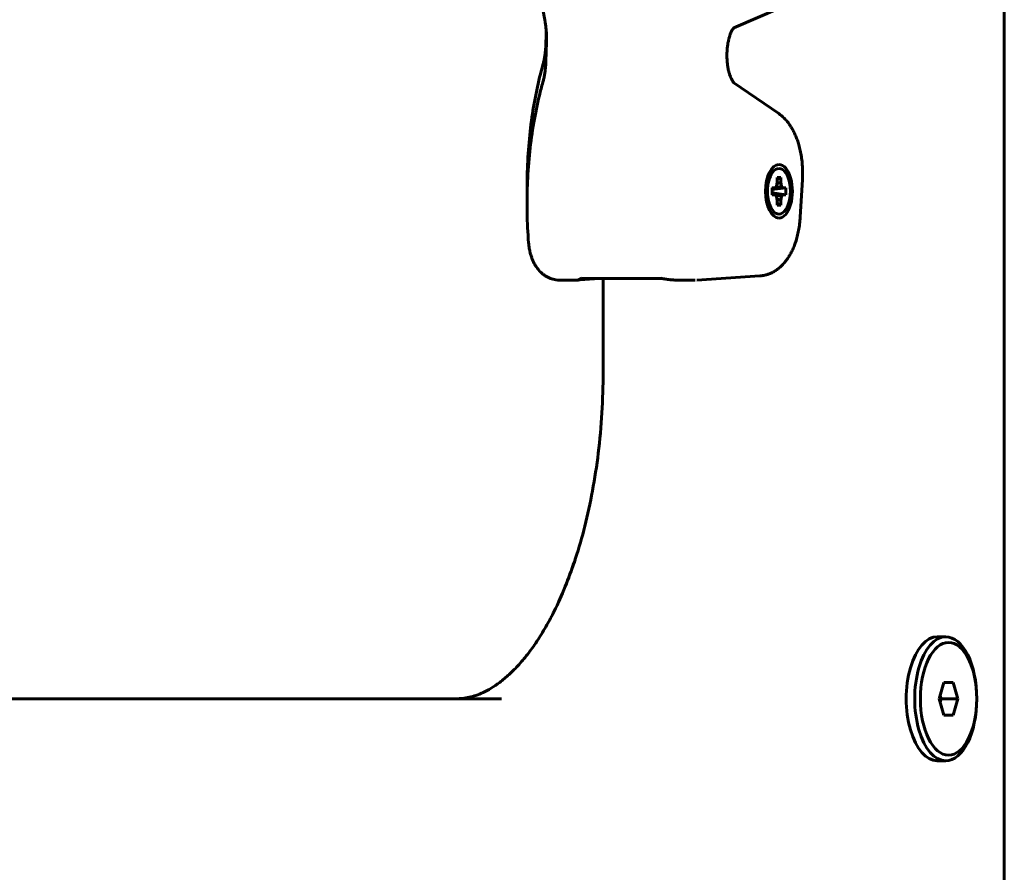
# Model space of a CAD drawing. Units: millimetres. Extents: x -377 to 8083, y 139 to 5854.
# Drawn here: x 5634 to 5785, y 3828 to 3958 of the extents above; entities that cross this region are included whole.
import ezdxf

# ---------------------------------------------------------------- set-up
doc = ezdxf.new("R2010")
doc.units = ezdxf.units.MM
doc.linetypes.add('K5LT_BASIC', pattern=[0])

msp = doc.modelspace()

# ---------------------------------------------------------------- linework, layer by layer
at = {"color": 150, "linetype": 'K5LT_BASIC', "lineweight": 60, "true_color": 0x0080ff}
for p, q in [((5784.641, 3758.252), (5784.641, 4350.252)), ((5743.221, 3956.983), (5750.22, 3960.003)), ((5742.18, 3953.179), (5742.176, 3953.056)), ((5750.097, 3943.862), (5743.233, 3948.582)), ((5750.141, 3936.07), (5750.14, 3936.07)), ((5749.77, 3932.711), (5749.866, 3933.384)), ((5750.416, 3933.384), (5749.83, 3933.129)), ((5749.866, 3934.1), (5750.416, 3934.1)), ((5749.866, 3933.384), (5749.866, 3934.1)), ((5750.416, 3934.1), (5749.866, 3933.739)), ((5750.416, 3934.1), (5750.416, 3933.384)), ((5750.416, 3933.384), (5750.511, 3932.711)), ((5753.388, 3927.999), (5753.73, 3933.767)), ((5750.511, 3932.711), (5749.076, 3932.393)), ((5749.076, 3931.42), (5749.076, 3932.52)), ((5749.076, 3932.52), (5749.434, 3932.52)), ((5749.434, 3932.52), (5749.076, 3932.433)), ((5750.848, 3932.52), (5749.076, 3932.255)), ((5751.206, 3932.52), (5749.076, 3932.23)), ((5751.206, 3931.42), (5749.076, 3931.711)), ((5750.848, 3931.42), (5749.076, 3931.685)), ((5749.434, 3932.52), (5749.77, 3932.711)), ((5750.511, 3932.711), (5750.848, 3932.52)), ((5750.848, 3932.52), (5751.206, 3932.52)), ((5751.206, 3932.52), (5751.206, 3931.42)), ((5750.511, 3931.23), (5749.076, 3931.548)), ((5749.434, 3931.42), (5749.076, 3931.507)), ((5749.434, 3931.42), (5749.076, 3931.42)), ((5749.77, 3931.23), (5749.434, 3931.42)), ((5749.866, 3930.556), (5749.77, 3931.23)), ((5750.416, 3930.556), (5749.83, 3930.812)), ((5749.866, 3929.84), (5749.866, 3930.556)), ((5750.416, 3929.84), (5749.866, 3930.201)), ((5750.511, 3931.23), (5750.416, 3930.556)), ((5750.416, 3930.556), (5750.416, 3929.84)), ((5750.848, 3931.42), (5750.511, 3931.23)), ((5751.206, 3931.42), (5750.848, 3931.42)), ((5750.416, 3929.84), (5749.866, 3929.84)), ((5750.141, 3927.87), (5750.14, 3927.87)), ((5716.523, 3918.372), (5719.363, 3918.372)), ((5719.72, 3918.408), (5722.616, 3918.597)), ((5720.075, 3918.597), (5732.199, 3918.597)), ((5723.213, 3904.252), (5723.213, 3918.597)), ((5734.467, 3918.372), (5737.307, 3918.372)), ((5737.56, 3918.38), (5747.227, 3919.012)), ((5775.674, 3863.752), (5774.375, 3863.752)), ((5775.385, 3856.752), (5774.664, 3854.252)), ((5776.829, 3856.752), (5775.385, 3856.752)), ((5777.551, 3854.252), (5776.829, 3856.752)), ((5597.632, 3854.252), (5700.713, 3854.252)), ((5597.641, 3854.252), (5707.641, 3854.252)), ((5700.724, 3854.252), (5597.641, 3854.252)), ((5700.713, 3854.252), (5700.713, 3854.252)), ((5774.664, 3854.252), (5775.385, 3851.752)), ((5774.952, 3854.252), (5774.808, 3854.752)), ((5774.808, 3853.752), (5774.952, 3854.252)), ((5774.952, 3854.252), (5777.551, 3854.252)), ((5776.829, 3851.752), (5777.551, 3854.252)), ((5775.385, 3851.752), (5776.829, 3851.752)), ((5775.674, 3844.752), (5774.375, 3844.752))]:
    msp.add_line(p, q, dxfattribs=at)
for centre, major_axis, start_param, end_param in [((5750.141, 3931.97), (0, -4.1), 3.1415927, 6.2831853), ((5750.141, 3931.97), (0, 3.5), 0.6154797, 2.5261129), ((5750.141, 3931.97), (0, 3.5), 0, 0.6154797), ((5750.141, 3931.97), (0, 3.5), 2.5261129, 6.2831853), ((5750.141, 3931.97), (0, -4.1), 0, 3.1415927), ((5774.375, 3854.252), (0, 9.5), 0, 3.1415927), ((5775.674, 3854.252), (0, 9.5), 0, 3.1415927), ((5775.674, 3854.252), (0, 9.5), 4.712389, 6.2831853), ((5775.674, 3854.252), (0, 9.5), 3.1415927, 4.712389)]:
    msp.add_ellipse(centre, major_axis=major_axis, ratio=0.5, start_param=start_param, end_param=end_param, dxfattribs=at)
msp.add_ellipse((5776.107, 3854.252), major_axis=(0, 8.634), ratio=0.5, dxfattribs=at)
for points, knots in [([(5714.272, 3958.246), (5713.991, 3959.611), (5713.75, 3961.006), (5713.345, 3963.876), (5713.184, 3965.351), (5712.946, 3968.365), (5712.873, 3969.903), (5712.831, 3972.324), (5712.834, 3973.204), (5712.856, 3974.785), (5712.88, 3975.486), (5712.982, 3977.744), (5713.101, 3979.293), (5713.429, 3982.316), (5713.635, 3983.79), (5714.005, 3985.922), (5714.133, 3986.602), (5714.272, 3987.275)], [0, 0, 0, 0, 11.8553208, 11.8553208, 24.0094728, 24.0094728, 36.4614365, 36.4614365, 43.5594325, 43.5594325, 49.2288575, 49.2288575, 61.8496739, 61.8496739, 74.158302, 74.158302, 80, 80, 80, 80]), ([(5714.272, 3958.246), (5714.313, 3958.047), (5714.35, 3957.842), (5714.414, 3957.425), (5714.442, 3957.213), (5714.483, 3956.831), (5714.496, 3956.663), (5714.515, 3956.445), (5714.518, 3956.395), (5714.534, 3956.125), (5714.543, 3955.904), (5714.551, 3955.461), (5714.55, 3955.239), (5714.544, 3955.017)], [0, 0, 0, 0, 3.8, 3.8, 7.6, 7.6, 10.5354965, 10.5354965, 11.4, 11.4, 15.2, 15.2, 19, 19, 19, 19]), ([(5714.448, 3954.434), (5714.455, 3954.649), (5714.461, 3954.864), (5714.475, 3955.295), (5714.481, 3955.51), (5714.494, 3955.94), (5714.501, 3956.156), (5714.508, 3956.412), (5714.51, 3956.453), (5714.511, 3956.495)], [0, 0, 0, 0, 4.8, 4.8, 9.6, 9.6, 14.4, 14.4, 15.3192457, 15.3192457, 15.3192457, 15.3192457]), ([(5743.246, 3957.008), (5743.24, 3957.003), (5743.23, 3956.992), (5743.22, 3956.982), (5743.217, 3956.979), (5743.2, 3956.961), (5743.181, 3956.939), (5743.135, 3956.881), (5743.108, 3956.845), (5743.051, 3956.76), (5743.02, 3956.712), (5742.956, 3956.602), (5742.923, 3956.541), (5742.856, 3956.408), (5742.822, 3956.335), (5742.754, 3956.179), (5742.72, 3956.096), (5742.637, 3955.877), (5742.59, 3955.735), (5742.499, 3955.432), (5742.456, 3955.27), (5742.377, 3954.923), (5742.34, 3954.737), (5742.277, 3954.347), (5742.25, 3954.143), (5742.204, 3953.687), (5742.187, 3953.434), (5742.18, 3953.179)], [0, 0, 0, 0, 0.9548156, 0.9548156, 1.0678644, 1.0678644, 2.124896, 2.124896, 3.1727581, 3.1727581, 4.2135007, 4.2135007, 5.2542434, 5.2542434, 6.294986, 6.294986, 7.3410543, 7.3410543, 8.8979764, 8.8979764, 10.492867, 10.492867, 12.178225, 12.178225, 13.9202543, 13.9202543, 16, 16, 16, 16]), ([(5714.448, 3954.434), (5714.441, 3954.213), (5714.429, 3953.993), (5714.395, 3953.558), (5714.373, 3953.342), (5714.321, 3952.917), (5714.29, 3952.708), (5714.22, 3952.298), (5714.18, 3952.097), (5714.093, 3951.707), (5714.046, 3951.517), (5713.995, 3951.335)], [0, 0, 0, 0, 5, 5, 10, 10, 15, 15, 20, 20, 25, 25, 25, 25]), ([(5714.544, 3955.017), (5714.539, 3954.835), (5714.533, 3954.652), (5714.527, 3954.437), (5714.527, 3954.404), (5714.52, 3954.156), (5714.513, 3953.941), (5714.501, 3953.51), (5714.494, 3953.295), (5714.475, 3952.651), (5714.461, 3952.222), (5714.448, 3951.791), (5714.448, 3951.79), (5714.448, 3951.788)], [0, 0, 0, 0, 2.2054856, 2.2054856, 2.6, 2.6, 5.2, 5.2, 7.8, 7.8, 12.9811963, 12.9811963, 13, 13, 13, 13]), ([(5742.176, 3953.056), (5742.169, 3952.829), (5742.17, 3952.6), (5742.184, 3952.146), (5742.199, 3951.921), (5742.241, 3951.484), (5742.268, 3951.273), (5742.332, 3950.869), (5742.37, 3950.675), (5742.453, 3950.311), (5742.498, 3950.14), (5742.594, 3949.824), (5742.644, 3949.678), (5742.745, 3949.414), (5742.796, 3949.296), (5742.883, 3949.113), (5742.919, 3949.043), (5742.986, 3948.922), (5743.018, 3948.87), (5743.077, 3948.778), (5743.105, 3948.738), (5743.154, 3948.672), (5743.176, 3948.646), (5743.211, 3948.606), (5743.225, 3948.592), (5743.238, 3948.579), (5743.241, 3948.576), (5743.245, 3948.573), (5743.246, 3948.572), (5743.245, 3948.573)], [0, 0, 0, 0, 1.8079016, 1.8079016, 3.6071514, 3.6071514, 5.3567343, 5.3567343, 7.0542708, 7.0542708, 8.694905, 8.694905, 10.2730178, 10.2730178, 11.7827324, 11.7827324, 12.8656412, 12.8656412, 13.8716603, 13.8716603, 14.8776794, 14.8776794, 15.8790951, 15.8790951, 16.8649954, 16.8649954, 17.2980251, 17.2980251, 18, 18, 18, 18]), ([(5713.995, 3951.335), (5713.644, 3950.077), (5713.329, 3948.784), (5712.767, 3946.102), (5712.522, 3944.712), (5712.108, 3941.852), (5711.942, 3940.381), (5711.694, 3937.375), (5711.615, 3935.839), (5711.563, 3933.332), (5711.568, 3932.362), (5711.578, 3931.394)], [0, 0, 0, 0, 11.6246416, 11.6246416, 23.5712658, 23.5712658, 35.8212836, 35.8212836, 48.3715081, 48.3715081, 56.2648255, 56.2648255, 56.2648255, 56.2648255]), ([(5714.448, 3951.788), (5714.441, 3951.568), (5714.429, 3951.348), (5714.395, 3950.912), (5714.373, 3950.697), (5714.321, 3950.272), (5714.29, 3950.062), (5714.22, 3949.652), (5714.18, 3949.451), (5714.093, 3949.061), (5714.046, 3948.872), (5713.995, 3948.689)], [0, 0, 0, 0, 5, 5, 10, 10, 15, 15, 20, 20, 25, 25, 25, 25]), ([(5711.804, 3924.083), (5711.683, 3925.607), (5711.608, 3927.145), (5711.563, 3929.589), (5711.567, 3930.492), (5711.587, 3932.072), (5711.611, 3932.749), (5711.71, 3934.983), (5711.827, 3936.534), (5712.152, 3939.558), (5712.357, 3941.034), (5712.85, 3943.892), (5713.134, 3945.277), (5713.627, 3947.324), (5713.806, 3948.012), (5713.995, 3948.689)], [0, 0, 0, 0, 12.5646552, 12.5646552, 19.9208393, 19.9208393, 25.4458483, 25.4458483, 38.1889275, 38.1889275, 50.6166388, 50.6166388, 62.7374468, 62.7374468, 69, 69, 69, 69]), ([(5750.097, 3943.862), (5750.261, 3943.749), (5750.419, 3943.628), (5750.73, 3943.364), (5750.882, 3943.22), (5751.113, 3942.981), (5751.196, 3942.89), (5751.416, 3942.637), (5751.548, 3942.47), (5751.799, 3942.124), (5751.918, 3941.945), (5752.145, 3941.575), (5752.252, 3941.384), (5752.455, 3940.992), (5752.551, 3940.791), (5752.731, 3940.379), (5752.816, 3940.168), (5752.974, 3939.738), (5753.048, 3939.518), (5753.204, 3939.008), (5753.282, 3938.714), (5753.422, 3938.115), (5753.483, 3937.81), (5753.589, 3937.179), (5753.634, 3936.852), (5753.704, 3936.186), (5753.729, 3935.846), (5753.759, 3935.156), (5753.763, 3934.806), (5753.753, 3934.226), (5753.744, 3933.996), (5753.73, 3933.767)], [0, 0, 0, 0, 2.0118015, 2.0118015, 4.117901, 4.117901, 5.3575608, 5.3575608, 7.4767107, 7.4767107, 9.5937924, 9.5937924, 11.7091117, 11.7091117, 13.8244309, 13.8244309, 15.9323562, 15.9323562, 18.038516, 18.038516, 20.7419831, 20.7419831, 23.444544, 23.444544, 26.2589067, 26.2589067, 29.1309996, 29.1309996, 32.0676468, 32.0676468, 34, 34, 34, 34]), ([(5753.388, 3927.999), (5753.367, 3927.653), (5753.336, 3927.31), (5753.254, 3926.637), (5753.203, 3926.308), (5753.082, 3925.667), (5753.013, 3925.355), (5752.858, 3924.754), (5752.774, 3924.466), (5752.607, 3923.963), (5752.528, 3923.747), (5752.36, 3923.324), (5752.27, 3923.117), (5752.08, 3922.714), (5751.979, 3922.517), (5751.766, 3922.135), (5751.654, 3921.95), (5751.417, 3921.591), (5751.293, 3921.418), (5751.031, 3921.084), (5750.894, 3920.924), (5750.608, 3920.619), (5750.459, 3920.474), (5750.22, 3920.265), (5750.136, 3920.194), (5749.888, 3920), (5749.721, 3919.882), (5749.381, 3919.67), (5749.209, 3919.575), (5748.862, 3919.409), (5748.687, 3919.336), (5748.335, 3919.213), (5748.158, 3919.162), (5747.804, 3919.082), (5747.626, 3919.051), (5747.374, 3919.023), (5747.3, 3919.017), (5747.227, 3919.012)], [0, 0, 0, 0, 2.8019701, 2.8019701, 5.546732, 5.546732, 8.2360095, 8.2360095, 10.8294528, 10.8294528, 12.8592286, 12.8592286, 14.8913291, 14.8913291, 16.922728, 16.922728, 18.9541269, 18.9541269, 20.9843308, 20.9843308, 23.0106327, 23.0106327, 25.0272968, 25.0272968, 26.0928958, 26.0928958, 28.0813812, 28.0813812, 29.9795822, 29.9795822, 31.8032299, 31.8032299, 33.5695996, 33.5695996, 35.2963571, 35.2963571, 36, 36, 36, 36]), ([(5711.804, 3924.083), (5711.82, 3923.881), (5711.842, 3923.681), (5711.899, 3923.288), (5711.933, 3923.095), (5712.012, 3922.717), (5712.057, 3922.532), (5712.158, 3922.17), (5712.214, 3921.994), (5712.332, 3921.665), (5712.392, 3921.513), (5712.529, 3921.201), (5712.606, 3921.043), (5712.77, 3920.737), (5712.857, 3920.59), (5713.016, 3920.347), (5713.085, 3920.25), (5713.226, 3920.062), (5713.298, 3919.972), (5713.449, 3919.796), (5713.528, 3919.711), (5713.722, 3919.516), (5713.84, 3919.409), (5714.083, 3919.21), (5714.208, 3919.118), (5714.466, 3918.95), (5714.598, 3918.874), (5714.867, 3918.737), (5715.004, 3918.677), (5715.282, 3918.572), (5715.423, 3918.528), (5715.707, 3918.456), (5715.851, 3918.428), (5716.17, 3918.384), (5716.346, 3918.372), (5716.523, 3918.372)], [0, 0, 0, 0, 1.6742577, 1.6742577, 3.3232383, 3.3232383, 4.9487245, 4.9487245, 6.5545869, 6.5545869, 7.9983705, 7.9983705, 9.5671862, 9.5671862, 11.1122743, 11.1122743, 12.1883913, 12.1883913, 13.2392037, 13.2392037, 14.2900161, 14.2900161, 15.7292075, 15.7292075, 17.1294704, 17.1294704, 18.494677, 18.494677, 19.8309056, 19.8309056, 21.1431146, 21.1431146, 22.4382079, 22.4382079, 24, 24, 24, 24]), ([(5719.351, 3918.379), (5719.353, 3918.384), (5719.365, 3918.394), (5719.397, 3918.412), (5719.431, 3918.429), (5719.478, 3918.451), (5719.541, 3918.478), (5719.593, 3918.499), (5719.624, 3918.511)], [0, 0, 0, 0, 2.2320655, 3.256436, 4.4682714, 5.8551053, 7.1847512, 9, 9, 9, 9]), ([(5719.391, 3918.375), (5719.432, 3918.383), (5719.524, 3918.394), (5719.677, 3918.405), (5719.72, 3918.408)], [0, 0, 0, 0, 3.7452667, 5, 5, 5, 5]), ([(5719.624, 3918.511), (5719.657, 3918.525), (5719.715, 3918.547), (5719.819, 3918.589), (5719.888, 3918.618), (5719.933, 3918.638)], [0, 0, 0, 0, 2.1457295, 3.5343992, 6, 6, 6, 6]), ([(5720.075, 3918.597), (5720.028, 3918.597), (5719.981, 3918.594), (5719.889, 3918.584), (5719.844, 3918.576), (5719.757, 3918.556), (5719.715, 3918.544), (5719.657, 3918.524), (5719.64, 3918.518), (5719.624, 3918.511)], [0, 0, 0, 0, 1.4680746, 1.4680746, 2.9339475, 2.9339475, 4.3930504, 4.3930504, 5.0195154, 5.0195154, 5.0195154, 5.0195154]), ([(5732.199, 3918.597), (5732.243, 3918.597), (5732.288, 3918.594), (5732.353, 3918.588), (5732.373, 3918.585), (5732.394, 3918.582)], [0, 0, 0, 0, 1.8, 1.8, 2.651636, 2.651636, 2.651636, 2.651636]), ([(5734.467, 3918.372), (5734.361, 3918.372), (5734.18, 3918.377), (5733.915, 3918.394), (5733.703, 3918.412), (5733.475, 3918.435), (5733.216, 3918.465), (5732.846, 3918.513), (5732.565, 3918.554), (5732.394, 3918.582)], [0, 0, 0, 0, 1.7607456, 2.8617541, 3.9843337, 4.8505228, 6.1335811, 7.637836, 10, 10, 10, 10]), ([(5700.713, 3854.252), (5700.713, 3854.252), (5700.713, 3854.252), (5700.716, 3854.252), (5700.719, 3854.252), (5700.725, 3854.252), (5700.728, 3854.252), (5701.052, 3854.27), (5701.372, 3854.271), (5702.025, 3854.344), (5702.359, 3854.4), (5703.04, 3854.554), (5703.389, 3854.653), (5704.11, 3854.9), (5704.483, 3855.051), (5705.259, 3855.414), (5705.662, 3855.63), (5706.506, 3856.139), (5706.946, 3856.436), (5707.867, 3857.129), (5708.347, 3857.529), (5709.337, 3858.441), (5709.847, 3858.957), (5710.846, 3860.067), (5711.335, 3860.658), (5712.301, 3861.926), (5712.778, 3862.602), (5713.714, 3864.035), (5714.173, 3864.792), (5714.993, 3866.25), (5715.358, 3866.938), (5716.308, 3868.844), (5716.876, 3870.105), (5717.911, 3872.65), (5718.358, 3873.965), (5718.887, 3875.417), (5718.943, 3875.602), (5719.514, 3877.357), (5719.986, 3878.994), (5720.853, 3882.428), (5721.246, 3884.229), (5721.938, 3887.971), (5722.235, 3889.914), (5722.72, 3893.914), (5722.905, 3895.973), (5723.151, 3900.105), (5723.213, 3902.179), (5723.213, 3904.252)], [0, 0, 0, 0, 0.0019831, 0.0019831, 0.044485, 0.044485, 0.082229, 0.082229, 4.5759302, 4.5759302, 9.1889813, 9.1889813, 13.9118807, 13.9118807, 18.8188191, 18.8188191, 23.9854086, 23.9854086, 29.4874924, 29.4874924, 35.3975292, 35.3975292, 41.6495338, 41.6495338, 47.7231076, 47.7231076, 53.7966814, 53.7966814, 59.8699349, 59.8699349, 64.9299035, 64.9299035, 73.3843359, 73.3843359, 81.1950324, 81.1950324, 82.253114, 82.253114, 91.4842826, 91.4842826, 101.0342822, 101.0342822, 110.8712691, 110.8712691, 120.9762127, 120.9762127, 131, 131, 131, 131]), ([(5700.713, 3854.252), (5700.717, 3854.252), (5700.72, 3854.252), (5701.048, 3854.27), (5701.37, 3854.271), (5702.025, 3854.344), (5702.359, 3854.4), (5703.04, 3854.554), (5703.389, 3854.653), (5704.11, 3854.9), (5704.483, 3855.051), (5705.259, 3855.414), (5705.662, 3855.63), (5706.506, 3856.139), (5706.946, 3856.436), (5707.867, 3857.129), (5708.347, 3857.529), (5709.337, 3858.441), (5709.847, 3858.957), (5710.846, 3860.067), (5711.335, 3860.658), (5712.301, 3861.926), (5712.778, 3862.602), (5713.714, 3864.035), (5714.173, 3864.792), (5714.993, 3866.25), (5715.358, 3866.938), (5716.308, 3868.844), (5716.876, 3870.105), (5717.978, 3872.815), (5718.509, 3874.27), (5719.514, 3877.357), (5719.986, 3878.994), (5720.853, 3882.428), (5721.246, 3884.229), (5721.938, 3887.971), (5722.235, 3889.914), (5722.72, 3893.914), (5722.905, 3895.973), (5723.151, 3900.105), (5723.213, 3902.179), (5723.213, 3904.252)], [0, 0, 0, 0, 0.0529121, 0.0529121, 4.5758948, 4.5758948, 9.1889454, 9.1889454, 13.9118437, 13.9118437, 18.8187804, 18.8187804, 23.9853678, 23.9853678, 29.4874488, 29.4874488, 35.3974823, 35.3974823, 41.6495323, 41.6495323, 47.7231061, 47.7231061, 53.7966798, 53.7966798, 59.8699334, 59.8699334, 64.929902, 64.929902, 73.3843343, 73.3843343, 82.2531124, 82.2531124, 91.484281, 91.484281, 101.0342807, 101.0342807, 110.8712675, 110.8712675, 120.9762112, 120.9762112, 131, 131, 131, 131]), ([(5700.713, 3854.252), (5701.039, 3854.252), (5701.366, 3854.27), (5702.025, 3854.344), (5702.359, 3854.4), (5703.04, 3854.554), (5703.389, 3854.653), (5704.11, 3854.9), (5704.483, 3855.051), (5705.259, 3855.414), (5705.662, 3855.63), (5706.506, 3856.139), (5706.946, 3856.436), (5707.867, 3857.129), (5708.347, 3857.529), (5709.337, 3858.441), (5709.847, 3858.957), (5710.846, 3860.067), (5711.335, 3860.658), (5712.301, 3861.926), (5712.778, 3862.602), (5713.714, 3864.035), (5714.173, 3864.792), (5714.993, 3866.25), (5715.358, 3866.938), (5716.308, 3868.844), (5716.876, 3870.105), (5717.911, 3872.65), (5718.358, 3873.965), (5718.887, 3875.417), (5718.943, 3875.602), (5719.514, 3877.357), (5719.986, 3878.994), (5720.853, 3882.428), (5721.246, 3884.229), (5721.938, 3887.971), (5722.235, 3889.914), (5722.72, 3893.914), (5722.905, 3895.973), (5723.151, 3900.105), (5723.213, 3902.179), (5723.213, 3904.252)], [0, 0, 0, 0, 4.5758948, 4.5758948, 9.1889454, 9.1889454, 13.9118437, 13.9118437, 18.8187804, 18.8187804, 23.9853678, 23.9853678, 29.4874488, 29.4874488, 35.3974823, 35.3974823, 41.6495323, 41.6495323, 47.7231061, 47.7231061, 53.7966798, 53.7966798, 59.8699334, 59.8699334, 64.929902, 64.929902, 73.3843343, 73.3843343, 81.1950245, 81.1950245, 82.2531124, 82.2531124, 91.484281, 91.484281, 101.0342807, 101.0342807, 110.8712675, 110.8712675, 120.9762112, 120.9762112, 131, 131, 131, 131])]:
    msp.add_open_spline(points, degree=3, knots=knots, dxfattribs=at)
for points in [[(5719.363, 3918.372), (5719.352, 3918.372), (5719.349, 3918.375), (5719.351, 3918.379)], [(5719.391, 3918.375), (5719.379, 3918.373), (5719.369, 3918.372), (5719.363, 3918.372)], [(5732.394, 3918.582), (5732.282, 3918.599), (5732.169, 3918.618), (5732.057, 3918.638)]]:
    msp.add_open_spline(points, degree=3, dxfattribs=at)

doc.saveas('drawing.dxf')
